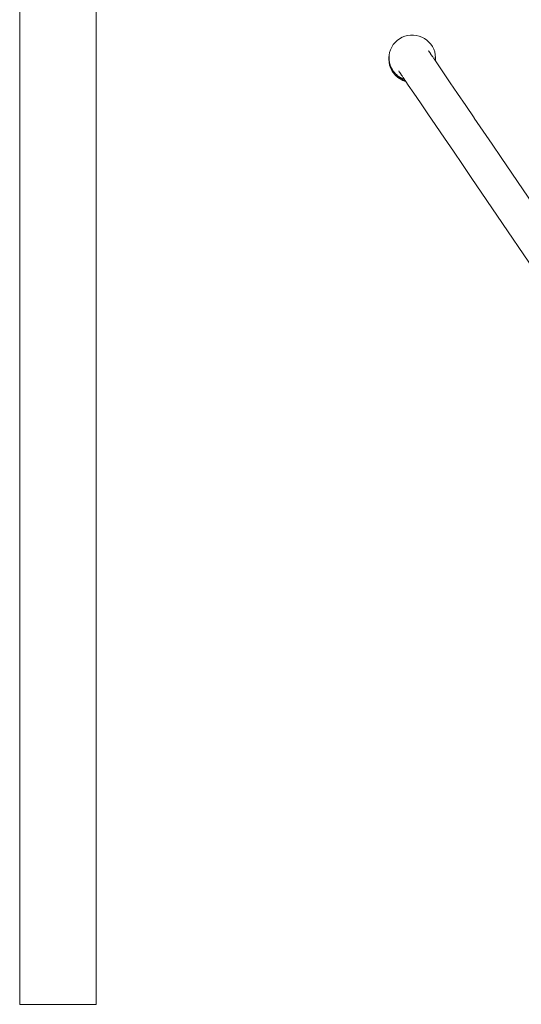
# Model space of a CAD drawing. Extents: x 2530 to 4655, y -2081 to -1228.
# Drawn here: x 2806 to 2873, y -1443 to -1312 of the extents above; entities that cross this region are included whole.
import ezdxf

# ---------------------------------------------------------------- set-up
doc = ezdxf.new("R2010")
doc.units = 0
doc.header["$MEASUREMENT"] = 0
doc.layers.add('ProfileEdges_Nr_Pióra__7', color=7, linetype='Continuous', lineweight=18)

msp = doc.modelspace()

# ---------------------------------------------------------------- linework, layer by layer
at = {"layer": 'ProfileEdges_Nr_Pióra__7', "linetype": 'Continuous', "flags": 128}
for points in [[(2805.92, -1443.09), (2805.92, -1244.28)], [(2816.09, -1244.28), (2816.09, -1443.09)], [(2856.45, -1314.55), (2856.14, -1314.78)], [(2856.79, -1314.36), (2856.45, -1314.55)], [(2856.79, -1314.36), (2857.15, -1314.22)], [(2857.15, -1314.22), (2857.52, -1314.12)], [(2857.52, -1314.12), (2857.91, -1314.06)], [(2858.2, -1314.07), (2857.91, -1314.06)], [(2858.3, -1314.06), (2857.91, -1314.06)], [(2858.68, -1314.1), (2858.3, -1314.06)], [(2859.06, -1314.19), (2858.68, -1314.1)], [(2859.06, -1314.19), (2859.42, -1314.33)], [(2859.42, -1314.33), (2859.77, -1314.51)], [(2860.08, -1314.73), (2859.77, -1314.51)], [(2855.25, -1316.02), (2855.41, -1315.67)], [(2855.25, -1316.02), (2855.33, -1315.86)], [(2855.33, -1315.85), (2855.41, -1315.67)], [(2855.61, -1315.34), (2855.41, -1315.67)], [(2855.61, -1315.34), (2855.86, -1315.04)], [(2856.14, -1314.78), (2855.86, -1315.04)], [(2860.08, -1314.73), (2860.37, -1314.99)], [(2860.62, -1315.28), (2860.37, -1314.99)], [(2860.5, -1315.15), (2860.37, -1314.99)], [(2860.62, -1315.28), (2860.5, -1315.15)], [(2860.84, -1315.6), (2860.62, -1315.28)], [(2861.01, -1315.94), (2860.84, -1315.6)], [(2855.02, -1317.31), (2855.04, -1316.93)], [(2855.04, -1316.93), (2855.06, -1316.84)], [(2855.05, -1317.08), (2855.04, -1317.14)], [(2855.06, -1317.32), (2855.04, -1317.14)], [(2855.06, -1316.87), (2855.05, -1317.01)], [(2855.05, -1317.01), (2855.05, -1317.08)], [(2855.13, -1316.38), (2855.06, -1316.76)], [(2855.06, -1316.76), (2855.06, -1316.84)], [(2855.06, -1316.84), (2855.06, -1316.87)], [(2855.07, -1316.93), (2855.07, -1316.95)], [(2855.07, -1316.95), (2855.07, -1316.96)], [(2855.07, -1316.97), (2855.07, -1317)], [(2855.07, -1317.01), (2855.07, -1317.12)], [(2855.07, -1317.12), (2855.07, -1317.22)], [(2855.07, -1317.22), (2855.07, -1317.28)], [(2855.07, -1317.25), (2855.08, -1317.24)], [(2855.08, -1317.2), (2855.08, -1317.22)], [(2855.13, -1316.38), (2855.25, -1316.02)], [(2860.31, -1316.16), (2860.31, -1316.15)], [(2860.31, -1316.15), (2860.33, -1316.17)], [(2860.32, -1316.17), (2860.31, -1316.16)], [(2860.33, -1316.19), (2860.32, -1316.17)], [(2860.55, -1316.51), (2860.34, -1316.2)], [(2860.57, -1316.54), (2860.55, -1316.51)], [(2860.68, -1316.71), (2860.57, -1316.54)], [(2860.7, -1316.72), (2860.68, -1316.71)], [(2860.79, -1316.86), (2860.7, -1316.72)], [(2860.86, -1316.96), (2860.79, -1316.86)], [(2860.92, -1317.05), (2860.86, -1316.96)], [(2860.98, -1317.15), (2860.92, -1317.05)], [(2861.03, -1317.21), (2860.98, -1317.15)], [(2861.01, -1315.94), (2861.13, -1316.3)], [(2861.05, -1317.24), (2861.03, -1317.21)], [(2861.13, -1316.3), (2861.21, -1316.68)], [(2861.18, -1317.06), (2861.18, -1317.03)], [(2861.18, -1317.13), (2861.19, -1317.14)], [(2861.19, -1317.02), (2861.19, -1317.01)], [(2861.19, -1317.15), (2861.19, -1317.2)], [(2861.21, -1317.07), (2861.2, -1316.98)], [(2861.2, -1316.99), (2861.21, -1317.07)], [(2861.21, -1316.68), (2861.24, -1317.06)], [(2861.21, -1317.02), (2861.21, -1316.98)], [(2861.21, -1316.98), (2861.21, -1316.99)], [(2861.21, -1316.99), (2861.21, -1317)], [(2861.21, -1317.06), (2861.21, -1317.12)], [(2861.21, -1317.12), (2861.21, -1317.08)], [(2861.21, -1317.13), (2861.21, -1317.14)], [(2861.23, -1317.27), (2861.24, -1317.06)], [(2855.05, -1317.69), (2855.02, -1317.31)], [(2855.06, -1317.7), (2855.05, -1317.69)], [(2855.06, -1317.33), (2855.06, -1317.32)], [(2855.06, -1317.33), (2855.06, -1317.35)], [(2855.06, -1317.36), (2855.07, -1317.48)], [(2855.06, -1317.7), (2855.13, -1318.06)], [(2855.08, -1317.27), (2855.07, -1317.25)], [(2855.07, -1317.36), (2855.08, -1317.27)], [(2855.07, -1317.28), (2855.07, -1317.34)], [(2855.07, -1317.5), (2855.07, -1317.49)], [(2855.07, -1317.5), (2855.07, -1317.52)], [(2855.08, -1317.57), (2855.07, -1317.52)], [(2855.08, -1317.57), (2855.09, -1317.63)], [(2855.08, -1317.57), (2855.09, -1317.6)], [(2855.09, -1317.6), (2855.1, -1317.64)], [(2855.1, -1317.64), (2855.13, -1317.78)], [(2855.15, -1317.9), (2855.13, -1317.78)], [(2855.13, -1318.07), (2855.19, -1318.22)], [(2855.26, -1318.43), (2855.13, -1318.07)], [(2855.2, -1318.04), (2855.15, -1317.9)], [(2855.19, -1318.22), (2855.26, -1318.43)], [(2855.28, -1318.26), (2855.2, -1318.05)], [(2855.43, -1318.77), (2855.26, -1318.43)], [(2855.28, -1318.26), (2855.32, -1318.36)], [(2855.32, -1318.36), (2855.33, -1318.37)], [(2855.33, -1318.37), (2855.35, -1318.41)], [(2855.35, -1318.41), (2855.45, -1318.6)], [(2855.4, -1318.47), (2855.42, -1318.53)], [(2861.11, -1317.34), (2861.05, -1317.24)], [(2861.14, -1317.38), (2861.11, -1317.34)], [(2861.16, -1317.41), (2861.14, -1317.38)], [(2861.19, -1317.42), (2861.19, -1317.45)], [(2861.21, -1317.48), (2861.19, -1317.45)], [(2861.2, -1317.4), (2861.2, -1317.42)], [(2861.21, -1317.32), (2861.21, -1317.28)], [(2861.21, -1317.48), (2861.22, -1317.44)], [(2861.22, -1317.49), (2861.21, -1317.48)], [(2861.22, -1317.44), (2861.23, -1317.31)], [(2861.23, -1317.39), (2861.22, -1317.5)], [(2861.58, -1318.02), (2861.22, -1317.5)], [(2861.23, -1317.27), (2861.23, -1317.39)], [(2861.23, -1317.31), (2861.23, -1317.27)], [(2862.32, -1319.11), (2861.58, -1318.02)], [(2855.57, -1318.99), (2855.43, -1318.77)], [(2855.48, -1318.65), (2855.45, -1318.6)], [(2855.61, -1318.85), (2855.48, -1318.65)], [(2855.57, -1318.99), (2855.64, -1319.09)], [(2855.66, -1318.92), (2855.61, -1318.85)], [(2855.65, -1319.1), (2855.64, -1319.09)], [(2855.73, -1319.01), (2855.66, -1318.92)], [(2855.66, -1319.11), (2855.66, -1319.12)], [(2855.67, -1319.13), (2855.66, -1319.11)], [(2855.66, -1319.12), (2855.68, -1319.14)], [(2855.73, -1319.19), (2855.67, -1319.13)], [(2855.68, -1319.14), (2855.69, -1319.16)], [(2855.68, -1319.15), (2855.8, -1319.29)], [(2855.69, -1319.16), (2855.83, -1319.32)], [(2855.77, -1319.06), (2855.73, -1319.01)], [(2855.76, -1319.22), (2855.77, -1319.23)], [(2855.88, -1319.19), (2855.77, -1319.06)], [(2855.84, -1319.13), (2855.77, -1319.06)], [(2855.93, -1319.43), (2855.8, -1319.29)], [(2855.83, -1319.32), (2855.89, -1319.39)], [(2855.88, -1319.18), (2855.84, -1319.13)], [(2855.91, -1319.21), (2855.88, -1319.18)], [(2855.89, -1319.19), (2855.9, -1319.21)], [(2855.91, -1319.4), (2855.89, -1319.39)], [(2855.9, -1319.21), (2856.03, -1319.33)], [(2855.91, -1319.21), (2855.94, -1319.24)], [(2855.99, -1319.47), (2855.91, -1319.4)], [(2856.07, -1319.57), (2855.93, -1319.43)], [(2855.94, -1319.24), (2856.01, -1319.31)], [(2855.99, -1319.47), (2856.02, -1319.5)], [(2856.02, -1319.31), (2856.04, -1319.33)], [(2856.14, -1319.61), (2856.02, -1319.5)], [(2856.03, -1319.33), (2856.17, -1319.47)], [(2856.04, -1319.33), (2856.12, -1319.4)], [(2856.07, -1319.57), (2856.21, -1319.69)], [(2856.12, -1319.4), (2856.13, -1319.41)], [(2856.13, -1319.41), (2856.2, -1319.47)], [(2856.17, -1319.63), (2856.14, -1319.61)], [(2856.17, -1319.47), (2856.4, -1319.64)], [(2856.26, -1319.7), (2856.18, -1319.64)], [(2856.2, -1319.47), (2856.34, -1319.57)], [(2856.21, -1319.69), (2856.37, -1319.8)], [(2856.3, -1319.73), (2856.26, -1319.7)], [(2856.31, -1319.73), (2856.45, -1319.84)], [(2856.41, -1318.95), (2856.34, -1318.84)], [(2856.39, -1319.6), (2856.34, -1319.57)], [(2856.53, -1319.91), (2856.37, -1319.8)], [(2856.39, -1319.61), (2856.4, -1319.62)], [(2856.4, -1319.62), (2856.42, -1319.62)], [(2856.4, -1319.64), (2856.48, -1319.7)], [(2856.47, -1319.03), (2856.41, -1318.95)], [(2856.43, -1319.63), (2856.45, -1319.65)], [(2856.44, -1319.81), (2856.43, -1319.8)], [(2856.44, -1319.81), (2856.47, -1319.82)], [(2856.45, -1319.65), (2856.51, -1319.69)], [(2856.49, -1319.86), (2856.46, -1319.84)], [(2856.57, -1319.19), (2856.47, -1319.03)], [(2856.47, -1319.82), (2856.5, -1319.84)], [(2856.52, -1319.71), (2856.48, -1319.7)], [(2856.5, -1319.87), (2856.48, -1319.85)], [(2856.6, -1319.73), (2856.51, -1319.69)], [(2856.53, -1319.86), (2856.51, -1319.84)], [(2856.73, -1319.83), (2856.52, -1319.71)], [(2856.57, -1319.19), (2856.71, -1319.38)], [(2856.69, -1319.78), (2856.6, -1319.73)], [(2856.71, -1319.79), (2856.69, -1319.78)], [(2856.71, -1319.38), (2856.78, -1319.49)], [(2856.76, -1319.82), (2856.71, -1319.79)], [(2856.82, -1319.88), (2856.73, -1319.83)], [(2856.77, -1319.82), (2856.76, -1319.82)], [(2856.81, -1319.85), (2856.77, -1319.82)], [(2856.78, -1319.49), (2856.89, -1319.65)], [(2856.81, -1319.85), (2856.86, -1319.87)], [(2856.9, -1319.66), (2856.89, -1319.65)], [(2856.94, -1319.73), (2856.92, -1319.7)], [(2856.94, -1319.73), (2857.02, -1319.84)], [(2857.07, -1319.91), (2857.02, -1319.85)], [(2863.19, -1320.4), (2862.32, -1319.11)], [(2856.51, -1319.87), (2856.52, -1319.88)], [(2856.52, -1319.88), (2856.54, -1319.89)], [(2856.69, -1320), (2856.53, -1319.91)], [(2856.54, -1319.89), (2856.61, -1319.93)], [(2856.54, -1319.89), (2856.61, -1319.92)], [(2856.57, -1319.88), (2856.55, -1319.87)], [(2856.57, -1319.88), (2856.59, -1319.89)], [(2856.66, -1319.94), (2856.59, -1319.9)], [(2856.61, -1319.92), (2856.64, -1319.94)], [(2856.61, -1319.93), (2856.63, -1319.94)], [(2856.63, -1319.94), (2856.78, -1320.03)], [(2856.64, -1319.94), (2856.78, -1320.01)], [(2856.68, -1319.95), (2856.67, -1319.94)], [(2856.69, -1320), (2856.87, -1320.09)], [(2856.78, -1320.01), (2856.79, -1320.02)], [(2856.81, -1320.04), (2856.79, -1320.03)], [(2856.81, -1320.03), (2856.84, -1320.04)], [(2856.82, -1320.04), (2856.81, -1320.04)], [(2856.84, -1319.89), (2856.82, -1319.88)], [(2856.83, -1320.05), (2856.85, -1320.06)], [(2857.07, -1319.98), (2856.84, -1319.89)], [(2856.9, -1320.07), (2856.84, -1320.04)], [(2856.85, -1320.06), (2856.88, -1320.07)], [(2856.98, -1319.92), (2856.86, -1319.87)], [(2856.87, -1320.09), (2857.04, -1320.16)], [(2856.91, -1320.08), (2856.88, -1320.07)], [(2856.97, -1320.09), (2856.9, -1320.07)], [(2856.91, -1320.08), (2856.96, -1320.1)], [(2856.96, -1320.1), (2857.04, -1320.13)], [(2857.2, -1320.18), (2856.97, -1320.09)], [(2856.98, -1319.92), (2856.99, -1319.92)], [(2857.1, -1319.96), (2857, -1319.92)], [(2857.04, -1320.13), (2857.13, -1320.17)], [(2857.04, -1320.16), (2857.22, -1320.22)], [(2857.08, -1319.94), (2857.07, -1319.91)], [(2857.13, -1320.01), (2857.07, -1319.98)], [(2857.1, -1319.96), (2857.09, -1319.94)], [(2857.13, -1320.01), (2857.11, -1319.97)], [(2857.19, -1320.09), (2857.13, -1320.01)], [(2857.16, -1320.18), (2857.13, -1320.17)], [(2857.16, -1320.18), (2857.19, -1320.2)], [(2857.19, -1320.2), (2857.28, -1320.22)], [(2857.24, -1320.17), (2857.2, -1320.1)], [(2857.25, -1320.19), (2857.2, -1320.18)], [(2857.22, -1320.22), (2857.29, -1320.24)], [(2857.25, -1320.18), (2857.24, -1320.17)], [(2857.26, -1320.19), (2857.25, -1320.19)], [(2857.29, -1320.24), (2857.28, -1320.23)], [(2857.61, -1320.72), (2857.29, -1320.24)], [(2857.61, -1320.72), (2858.36, -1321.81)], [(2864.18, -1321.84), (2863.19, -1320.4)], [(2859.23, -1323.09), (2858.36, -1321.81)], [(2865.25, -1323.43), (2864.18, -1321.84)], [(2859.23, -1323.09), (2860.22, -1324.54)], [(2866.39, -1325.1), (2865.25, -1323.43)], [(2861.29, -1326.12), (2860.22, -1324.54)], [(2862.43, -1327.8), (2861.29, -1326.12)], [(2866.4, -1325.11), (2867.58, -1326.84)], [(2868.77, -1328.6), (2867.58, -1326.84)], [(2863.61, -1329.54), (2862.43, -1327.8)], [(2869.96, -1330.35), (2868.77, -1328.6)], [(2864.81, -1331.3), (2863.61, -1329.54)], [(2906.55, -1384.14), (2869.96, -1330.35)], [(2866, -1333.04), (2864.81, -1331.3)], [(2901.49, -1385.22), (2866, -1333.04)], [(2805.95, -1443.09), (2805.93, -1443.09)], [(2805.98, -1443.09), (2805.95, -1443.09)], [(2805.98, -1443.09), (2806.06, -1443.09)], [(2806.17, -1443.09), (2806.06, -1443.09)], [(2806.17, -1443.09), (2806.32, -1443.09)], [(2806.5, -1443.09), (2806.32, -1443.09)], [(2806.5, -1443.09), (2806.71, -1443.09)], [(2806.71, -1443.09), (2806.96, -1443.09)], [(2806.96, -1443.09), (2807.23, -1443.09)], [(2807.53, -1443.09), (2807.23, -1443.09)], [(2807.53, -1443.09), (2807.85, -1443.09)], [(2808.19, -1443.09), (2807.85, -1443.09)], [(2808.19, -1443.09), (2808.56, -1443.09)], [(2808.94, -1443.09), (2808.56, -1443.09)], [(2808.94, -1443.09), (2809.33, -1443.09)], [(2809.74, -1443.09), (2809.33, -1443.09)], [(2809.74, -1443.09), (2810.16, -1443.09)], [(2810.58, -1443.09), (2810.16, -1443.09)], [(2810.58, -1443.09), (2811.01, -1443.09)], [(2811.43, -1443.09), (2811.01, -1443.09)], [(2811.43, -1443.09), (2811.85, -1443.09)], [(2812.27, -1443.09), (2811.85, -1443.09)], [(2812.27, -1443.09), (2812.68, -1443.09)], [(2813.07, -1443.09), (2812.68, -1443.09)], [(2813.07, -1443.09), (2813.45, -1443.09)], [(2813.45, -1443.09), (2813.82, -1443.09)], [(2814.16, -1443.09), (2813.82, -1443.09)], [(2814.16, -1443.09), (2814.49, -1443.09)], [(2814.78, -1443.09), (2814.49, -1443.09)], [(2814.78, -1443.09), (2815.06, -1443.09)], [(2815.3, -1443.09), (2815.06, -1443.09)], [(2815.3, -1443.09), (2815.51, -1443.09)], [(2815.69, -1443.09), (2815.51, -1443.09)], [(2815.84, -1443.09), (2815.69, -1443.09)], [(2815.84, -1443.09), (2815.96, -1443.09)], [(2816.04, -1443.09), (2815.96, -1443.09)], [(2816.08, -1443.09), (2816.04, -1443.09)]]:
    msp.add_lwpolyline(points, dxfattribs=at)

doc.saveas('drawing.dxf')
